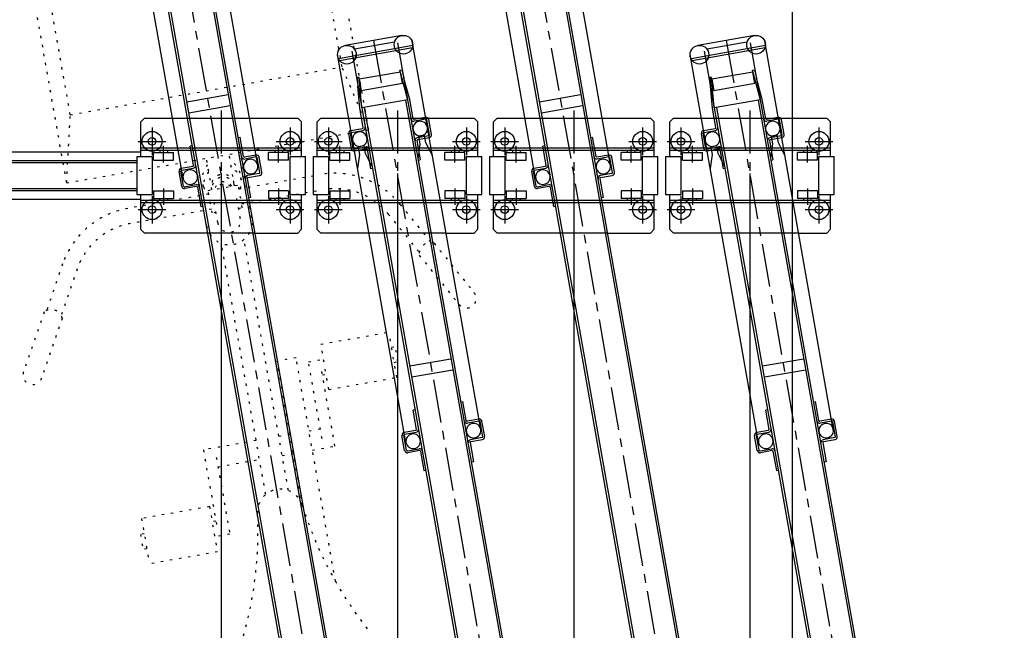
# Model space of a CAD drawing. Extents: x 0 to 15313, y 0 to 8910.
# Drawn here: x 3994 to 5278, y 3469 to 4266 of the extents above; entities that cross this region are included whole.
import ezdxf

# ---------------------------------------------------------------- set-up
doc = ezdxf.new("R2010")
doc.units = 0
doc.header["$LTSCALE"] = 0.3
for name, pattern in [('CENTER1', [10, 6.25, -1.25, 1.25, -1.25]), ('CENTER2', [28.575, 19.05, -3.175, 3.175, -3.175]), ('破線', [2, 0.5, -1.5])]:
    doc.linetypes.add(name, pattern=pattern)
doc.layers.get('DEFPOINTS').update_dxf_attribs({"linetype": 'CONTINUOUS'})
for name, color, linetype in [('CENTER', 6, 'CENTER2'), ('CYCLE_2', 3, '破線'), ('DIMS', 1, 'CONTINUOUS'), ('MODEL2', 7, 'CONTINUOUS'), ('MODEL3', 4, 'CONTINUOUS'), ('RAIL', 2, 'CONTINUOUS'), ('TEXT', 7, 'CONTINUOUS')]:
    doc.layers.add(name, color=color, linetype=linetype)
doc.styles.add('DIMS', font='romans.shx', dxfattribs={"width": 0.75, "bigfont": 'bigfont.shx'})
doc.dimstyles.new('DIMS30', dxfattribs={"dimscale": 30, "dimtxt": 2.5, "dimasz": 2, "dimexe": 1, "dimexo": 1, "dimtad": 1, "dimtxsty": 'DIMS', "dimcen": 0, "dimclrt": 7, "dimazin": 3, "dimtfac": 1, "dimtix": 1, "dimtmove": 0, "dimatfit": 3})

# ---------------------------------------------------------------- blocks, each defined once
blk = doc.blocks.new('*D175')
at = {"layer": 'DEFPOINTS', "color": 0, "ltscale": 30}
for p in [(2856.3, 4097.95), (4256.3, 4094.95), (4256.3, 2242.45)]:
    blk.add_point(p, dxfattribs=at)
at = {"layer": 'DIMS', "color": 0, "ltscale": 30}
for p, q in [((2856.3, 4067.95), (2856.3, 2212.45)), ((4256.3, 4064.95), (4256.3, 2212.45)), ((2916.3, 2242.45), (4196.3, 2242.45))]:
    blk.add_line(p, q, dxfattribs=at)
for points in [[(2916.3, 2252.45), (2916.3, 2232.45), (2856.3, 2242.45)], [(4196.3, 2252.45), (4196.3, 2232.45), (4256.3, 2242.45)]]:
    blk.add_solid(points, dxfattribs=at)
at = {"layer": 'DIMS', "color": 7, "ltscale": 30, "insert": (3556.3, 2298.7), "char_height": 75, "attachment_point": 5, "style": 'DIMS'}
blk.add_mtext('1400', dxfattribs=at)
blk = doc.blocks.new('*D176')
at = {"layer": 'DEFPOINTS', "color": 0, "ltscale": 30}
for p in [(4256.3, 4094.95), (4486.3, 4094.95), (4486.3, 2242.45)]:
    blk.add_point(p, dxfattribs=at)
at = {"layer": 'DIMS', "color": 0, "ltscale": 30}
for p, q in [((4256.3, 4064.95), (4256.3, 2212.45)), ((4486.3, 4064.95), (4486.3, 2212.45)), ((4316.3, 2242.45), (4426.3, 2242.45))]:
    blk.add_line(p, q, dxfattribs=at)
for points in [[(4316.3, 2252.45), (4316.3, 2232.45), (4256.3, 2242.45)], [(4426.3, 2252.45), (4426.3, 2232.45), (4486.3, 2242.45)]]:
    blk.add_solid(points, dxfattribs=at)
at = {"layer": 'DIMS', "color": 7, "ltscale": 30, "insert": (4371.3, 2298.7), "char_height": 75, "attachment_point": 5, "style": 'DIMS'}
blk.add_mtext('230', dxfattribs=at)
blk = doc.blocks.new('*D180')
at = {"layer": 'DEFPOINTS', "color": 0, "ltscale": 30}
for p in [(6116.3, 4072.1), (1936.3, 2242.4), (6116.3, 2092.4)]:
    blk.add_point(p, dxfattribs=at)
at = {"layer": 'DIMS', "color": 0, "ltscale": 30}
for p, q in [((6116.3, 4042.1), (6116.3, 2062.4)), ((1936.3, 2212.4), (1936.3, 2062.4)), ((1996.3, 2092.4), (6056.3, 2092.4))]:
    blk.add_line(p, q, dxfattribs=at)
for points in [[(1996.3, 2102.4), (1996.3, 2082.4), (1936.3, 2092.4)], [(6056.3, 2102.4), (6056.3, 2082.4), (6116.3, 2092.4)]]:
    blk.add_solid(points, dxfattribs=at)
at = {"layer": 'DIMS', "color": 7, "ltscale": 30, "insert": (4026.3, 2148.7), "char_height": 75, "attachment_point": 5, "style": 'DIMS'}
blk.add_mtext('収納範囲（現場寸法）', dxfattribs=at)
blk = doc.blocks.new('*D231')
at = {"layer": 'DEFPOINTS', "color": 0, "ltscale": 30}
for p in [(4486.3, 4094.95), (4716.3, 4094.95), (4716.3, 2242.45)]:
    blk.add_point(p, dxfattribs=at)
at = {"layer": 'DIMS', "color": 0, "ltscale": 30}
for p, q in [((4486.3, 4064.95), (4486.3, 2212.45)), ((4716.3, 4064.95), (4716.3, 2212.45)), ((4546.3, 2242.45), (4656.3, 2242.45))]:
    blk.add_line(p, q, dxfattribs=at)
for points in [[(4546.3, 2252.45), (4546.3, 2232.45), (4486.3, 2242.45)], [(4656.3, 2252.45), (4656.3, 2232.45), (4716.3, 2242.45)]]:
    blk.add_solid(points, dxfattribs=at)
at = {"layer": 'DIMS', "color": 7, "ltscale": 30, "insert": (4601.3, 2298.7), "char_height": 75, "attachment_point": 5, "style": 'DIMS'}
blk.add_mtext('230', dxfattribs=at)
blk = doc.blocks.new('*D232')
at = {"layer": 'DEFPOINTS', "color": 0, "ltscale": 30}
for p in [(4716.3, 4094.95), (4946.3, 4094.95), (4946.3, 2242.45)]:
    blk.add_point(p, dxfattribs=at)
at = {"layer": 'DIMS', "color": 0, "ltscale": 30}
for p, q in [((4716.3, 4064.95), (4716.3, 2212.45)), ((4946.3, 4064.95), (4946.3, 2212.45)), ((4776.3, 2242.45), (4886.3, 2242.45))]:
    blk.add_line(p, q, dxfattribs=at)
for points in [[(4776.3, 2252.45), (4776.3, 2232.45), (4716.3, 2242.45)], [(4886.3, 2252.45), (4886.3, 2232.45), (4946.3, 2242.45)]]:
    blk.add_solid(points, dxfattribs=at)
at = {"layer": 'DIMS', "color": 7, "ltscale": 30, "insert": (4831.3, 2298.7), "char_height": 75, "attachment_point": 5, "style": 'DIMS'}
blk.add_mtext('230', dxfattribs=at)

msp = doc.modelspace()

# ---------------------------------------------------------------- linework, layer by layer
at = {"layer": 'CENTER', "linetype": 'CENTER1', "ltscale": 30}
for p, q in [((4164.5, 4583.38), (4437.8, 3033.18)), ((4624.5, 4583.38), (4897.8, 3033.18)), ((4455.3, 4238.7), (4728.6, 2688.49)), ((4915.3, 4238.7), (5188.6, 2688.49)), ((4256.3, 4147.45), (4256.3, 3977.45)), ((4486.3, 4147.45), (4486.3, 3977.45)), ((4716.3, 4147.45), (4716.3, 3977.45)), ((4946.3, 4147.45), (4946.3, 3977.45)), ((4166.3, 4124.95), (4166.3, 4088.95)), ((4346.3, 4124.95), (4346.3, 4088.95)), ((4396.3, 4124.95), (4396.3, 4088.95)), ((4576.3, 4124.95), (4576.3, 4088.95)), ((4626.3, 4124.95), (4626.3, 4088.95)), ((4806.3, 4124.95), (4806.3, 4088.95)), ((4856.3, 4124.95), (4856.3, 4088.95)), ((5036.3, 4124.95), (5036.3, 4088.95)), ((4148.3, 4106.95), (4184.3, 4106.95)), ((4181.3, 4079.45), (4181.3, 4100.95)), ((4328.3, 4106.95), (4364.3, 4106.95)), ((4378.3, 4106.95), (4414.3, 4106.95)), ((4558.3, 4106.95), (4594.3, 4106.95)), ((4561.3, 4079.45), (4561.3, 4100.95)), ((4608.3, 4106.95), (4644.3, 4106.95)), ((4641.3, 4079.45), (4641.3, 4100.95)), ((4788.3, 4106.95), (4824.3, 4106.95)), ((4791.3, 4079.45), (4791.3, 4100.95)), ((4838.3, 4106.95), (4874.3, 4106.95)), ((4871.3, 4079.45), (4871.3, 4100.95)), ((5018.3, 4106.95), (5054.3, 4106.95)), ((5021.3, 4079.45), (5021.3, 4100.95)), ((4166.3, 4035.95), (4166.3, 3999.95)), ((4181.3, 4045.45), (4181.3, 4023.95)), ((4331.3, 4045.45), (4331.3, 4023.95)), ((4346.3, 4035.95), (4346.3, 3999.95)), ((4396.3, 4035.95), (4396.3, 3999.95)), ((4411.3, 4045.45), (4411.3, 4023.95)), ((4561.3, 4045.45), (4561.3, 4023.95)), ((4576.3, 4035.95), (4576.3, 3999.95)), ((4626.3, 4035.95), (4626.3, 3999.95)), ((4641.3, 4045.45), (4641.3, 4023.95)), ((4791.3, 4045.45), (4791.3, 4023.95)), ((4806.3, 4035.95), (4806.3, 3999.95)), ((4856.3, 4035.95), (4856.3, 3999.95)), ((4871.3, 4045.45), (4871.3, 4023.95)), ((5021.3, 4045.45), (5021.3, 4023.95)), ((5036.3, 4035.95), (5036.3, 3999.95)), ((4148.3, 4017.95), (4184.3, 4017.95)), ((4328.3, 4017.95), (4364.3, 4017.95)), ((4378.3, 4017.95), (4414.3, 4017.95)), ((4558.3, 4017.95), (4594.3, 4017.95)), ((4608.3, 4017.95), (4644.3, 4017.95)), ((4788.3, 4017.95), (4824.3, 4017.95)), ((4838.3, 4017.95), (4874.3, 4017.95)), ((5018.3, 4017.95), (5054.3, 4017.95))]:
    msp.add_line(p, q, dxfattribs=at)
at = {"layer": 'CYCLE_2', "ltscale": 20}
for p, q in [((4414.1, 4204.21), (4382.6, 4382.9)), ((4448.9, 4122.24), (4404, 4376.87)), ((4059.6, 4141.7), (4028.1, 4320.38)), ((4054.9, 4052.78), (4010, 4307.41)), ((4059.6, 4141.7), (4414.1, 4204.21)), ((4448.9, 4122.24), (4414.1, 4204.21)), ((4054.9, 4052.78), (4059.6, 4141.7)), ((4054.9, 4052.78), (4448.9, 4122.24)), ((4244.4, 4043.92), (4237.1, 4084.9)), ((4273.9, 4049.13), (4266.7, 4090.11)), ((4289.5, 4046.81), (4281.5, 4092.72)), ((4230.5, 4036.39), (4222.4, 4082.3)), ((4279.7, 4045.07), (4385.5, 4063.72)), ((4282.8, 4056.35), (4281.2, 4065.49)), ((4233.5, 4047.67), (4231.9, 4056.81)), ((4239.4, 4043.05), (4278.8, 4050)), ((4284, 4020.45), (4278.8, 4050)), ((4240.3, 4038.13), (4134.5, 4019.48)), ((4244.6, 4013.51), (4239.4, 4043.05)), ((4281.5, 4006.02), (4276.5, 4034.36)), ((4283.2, 4025.38), (4388.9, 4044.03)), ((4252, 4000.81), (4247, 4029.15)), ((4296.5, 4007.22), (4293, 4027.11)), ((4490, 4024.64), (4530.4, 3974.81)), ((4243.8, 4018.43), (4138, 3999.78)), ((4237.4, 3996.8), (4233.9, 4016.69)), ((4249.6, 4014.37), (4244.6, 4013.51)), ((4279.1, 4019.58), (4284, 4020.45)), ((4474.5, 4012.05), (4514.9, 3962.22)), ((4314.5, 3646.04), (4256.7, 3973.82)), ((4344.1, 3651.24), (4286.3, 3979.03)), ((4534.3, 3974.04), (4586.3, 3909.81)), ((4514.8, 3958.3), (4566.9, 3894.08)), ((4049.6, 3946.98), (4028.8, 3886.35)), ((4068.6, 3940.47), (4047.7, 3879.84)), ((4025.4, 3884.31), (3998.5, 3806.17)), ((4049, 3876.17), (4022.1, 3798.03)), ((4386.5, 3842.34), (4475.2, 3857.97)), ((4485.6, 3798.88), (4475.2, 3857.97)), ((4396.9, 3783.25), (4386.5, 3842.34)), ((4478.6, 3838.27), (4483.6, 3839.14)), ((4487, 3819.44), (4483.6, 3839.14)), ((4354.1, 3824.64), (4329.5, 3820.3)), ((4363, 3630.16), (4329.5, 3820.3)), ((4405.6, 3532.46), (4354.1, 3824.64)), ((4370.3, 3819.17), (4390, 3822.64)), ((4388, 3718.92), (4370.3, 3819.17)), ((4482.1, 3818.57), (4487, 3819.44)), ((4404.9, 3709.21), (4386.8, 3811.93)), ((4388.6, 3802.08), (4393.5, 3802.95)), ((4396.9, 3783.25), (4485.6, 3798.88)), ((4385.8, 3731.23), (4371, 3728.63)), ((4302.1, 3716.47), (4233.2, 3704.31)), ((4346.4, 3724.28), (4331.6, 3721.68)), ((4233.2, 3704.31), (4251.3, 3601.6)), ((4336, 3697.06), (4350.8, 3699.66)), ((4375.4, 3704.01), (4404.9, 3709.21)), ((4250.1, 3694.61), (4267.8, 3594.36)), ((4252.3, 3682.3), (4306.4, 3691.85)), ((4241.1, 3630.28), (4152.5, 3614.65)), ((4241.1, 3630.28), (4251.6, 3571.19)), ((4152.5, 3614.65), (4162.9, 3555.56)), ((4249.5, 3611.45), (4244.6, 3610.58)), ((4156, 3594.95), (4151.1, 3594.09)), ((4151.1, 3594.09), (4154.5, 3574.39)), ((4267.8, 3594.36), (4248.1, 3590.89)), ((4159.5, 3575.26), (4154.5, 3574.39)), ((4251.6, 3571.19), (4162.9, 3555.56))]:
    msp.add_line(p, q, dxfattribs=at)
for centre, radius, start, end in [((4256.9, 4059.32), 25, 136.752472, 185.754578), ((4256.9, 4059.32), 25, 14.245407, 63.247513), ((4258.5, 4050.18), 25, 14.245407, 63.247513), ((4258.5, 4050.18), 25, 136.752472, 185.754578), ((4258.7, 4049.08), 15, 14.25383, 185.746155), ((4259.3, 4045.42), 15, 14.25383, 185.746155), ((4404.6, 3955.39), 110, 39.0112, 100), ((4257.8, 4053.84), 25, 194.247101, 219.71582), ((4259.9, 4042.34), 12, 30.760147, 169.239838), ((4260.4, 4039.59), 12, 45.908279, 154.091705), ((4257.8, 4053.84), 25, 340.28418, 5.752869), ((4404.6, 3955.39), 90, 39.0112, 100), ((4153.6, 3911.15), 110, 100, 160.988785), ((4153.6, 3911.15), 90, 100, 160.988785), ((4267, 4002.01), 30, 190, 10), ((4266.7, 4003.42), 15, 190, 10), ((4529.4, 3960.1), 14.7, 70.982941, 187.037277), ((4576.6, 3901.95), 12.5, 219.012634, 39.012634), ((4034.7, 3872.86), 14.7, 12.962708, 129.017044), ((4010.3, 3802.1), 12.5, 160.98735, 340.987366), ((4333.8, 3623.05), 30, 17.232544, 182.767441), ((4840, 3780.07), 500, 197.232651, 218.497742), ((3804.4, 3597.46), 500, 341.502258, 2.767334)]:
    msp.add_arc(centre, radius, start, end, dxfattribs=at)
at = {"layer": 'MODEL2'}
for p, q in [((4456.6, 3102.48), (4196, 4580.18)), ((4304.2, 4075.81), (4214.9, 4582.34)), ((4916.6, 3102.48), (4656, 4580.18)), ((4764.2, 4075.81), (4674.9, 4582.34)), ((4206.7, 4058.62), (4117.4, 4565.15)), ((4135.9, 4569.59), (4396.5, 3091.89)), ((4666.7, 4058.62), (4577.4, 4565.15)), ((4595.9, 4569.59), (4856.5, 3091.89)), ((4206.2, 4505.31), (4458, 3077.34)), ((4666.2, 4505.31), (4918, 3077.34)), ((4152, 4495.76), (4403.8, 3067.79)), ((4612, 4495.76), (4863.8, 3067.79)), ((4211.7, 4158.51), (4265.4, 4167.98)), ((4671.7, 4158.51), (4725.4, 4167.98)), ((4268, 4153.2), (4214.3, 4143.74)), ((4728, 4153.2), (4674.3, 4143.74))]:
    msp.add_line(p, q, dxfattribs=at)
at = {"layer": 'MODEL3'}
for p, q in [((4492.2, 4245.21), (4418.3, 4232.19)), ((4952.2, 4245.21), (4878.3, 4232.19)), ((4506.5, 4232), (4409.4, 4214.87)), ((4410.8, 4212.58), (4506, 4229.36)), ((4430.4, 4227.71), (4482.4, 4236.88)), ((4747.3, 2757.8), (4486.8, 4235.5)), ((4595, 3731.13), (4505.7, 4237.65)), ((4966.5, 4232), (4869.4, 4214.87)), ((4870.8, 4212.58), (4966, 4229.36)), ((4890.4, 4227.71), (4942.4, 4236.88)), ((5207.3, 2757.8), (4946.8, 4235.5)), ((5055, 3731.13), (4965.7, 4237.65)), ((4497.5, 3713.94), (4408.2, 4220.46)), ((4426.7, 4224.91), (4687.3, 2747.21)), ((4957.5, 3713.94), (4868.2, 4220.46)), ((4886.7, 4224.91), (5147.3, 2747.21)), ((4489.6, 4199.8), (4492, 4200.44)), ((4492, 4200.44), (4494.9, 4189.67)), ((4949.6, 4199.8), (4952, 4200.44)), ((4952, 4200.44), (4954.9, 4189.67)), ((4436.3, 4190.41), (4433.8, 4190.19)), ((4433.8, 4190.19), (4434.8, 4179.08)), ((4439.8, 4150.56), (4436.3, 4190.41)), ((4490.2, 4197.52), (4436.5, 4188.06)), ((4436.5, 4188.06), (4439.1, 4173.28)), ((4499.9, 4161.15), (4489.6, 4199.8)), ((4492.8, 4182.75), (4490.2, 4197.52)), ((4502.4, 4161.59), (4494.9, 4189.67)), ((4896.3, 4190.41), (4893.8, 4190.19)), ((4893.8, 4190.19), (4894.8, 4179.08)), ((4899.8, 4150.56), (4896.3, 4190.41)), ((4950.2, 4197.52), (4896.5, 4188.06)), ((4896.5, 4188.06), (4899.1, 4173.28)), ((4959.9, 4161.15), (4949.6, 4199.8)), ((4952.8, 4182.75), (4950.2, 4197.52)), ((4962.4, 4161.59), (4954.9, 4189.67)), ((4437.4, 4150.13), (4434.8, 4179.08)), ((4439.1, 4173.28), (4492.8, 4182.75)), ((4897.4, 4150.13), (4894.8, 4179.08)), ((4899.1, 4173.28), (4952.8, 4182.75)), ((4441.8, 4125.01), (4437.4, 4150.13)), ((4499.9, 4161.15), (4439.8, 4150.56)), ((4442.8, 4151.08), (4694.6, 2723.11)), ((4496.9, 4160.63), (4748.7, 2732.66)), ((4506.8, 4136.47), (4502.4, 4161.59)), ((4901.8, 4125.01), (4897.4, 4150.13)), ((4959.9, 4161.15), (4899.8, 4150.56)), ((4902.8, 4151.08), (5154.6, 2723.11)), ((4956.9, 4160.63), (5208.7, 2732.66)), ((4966.8, 4136.47), (4962.4, 4161.59)), ((4523.2, 4138.36), (4507.9, 4135.66)), ((4983.2, 4138.36), (4967.9, 4135.66)), ((4425.7, 4121.16), (4441, 4123.86)), ((4523.6, 4135.89), (4508.4, 4133.2)), ((4528.3, 4115.39), (4524.8, 4135.08)), ((4530.7, 4115.82), (4527.3, 4135.52)), ((4885.7, 4121.16), (4901, 4123.86)), ((4983.6, 4135.89), (4968.4, 4133.2)), ((4988.3, 4115.39), (4984.8, 4135.08)), ((4990.7, 4115.82), (4987.3, 4135.52)), ((4426.3, 4097.41), (4422.9, 4117.11)), ((4428.8, 4097.85), (4425.3, 4117.54)), ((4426.1, 4118.7), (4441.4, 4121.39)), ((4527.5, 4114.23), (4512.2, 4111.54)), ((4527.9, 4111.76), (4512.6, 4109.07)), ((4521.7, 4115.1), (4513.8, 4113.71)), ((4513.8, 4113.71), (4515.6, 4103.87)), ((4523.5, 4105.26), (4521.7, 4115.1)), ((4886.3, 4097.41), (4882.9, 4117.11)), ((4888.8, 4097.85), (4885.3, 4117.54)), ((4886.1, 4118.7), (4901.4, 4121.39)), ((4987.5, 4114.23), (4972.2, 4111.54)), ((4987.9, 4111.76), (4972.6, 4109.07)), ((4981.7, 4115.1), (4973.8, 4113.71)), ((4973.8, 4113.71), (4975.6, 4103.87)), ((4983.5, 4105.26), (4981.7, 4115.1)), ((4430, 4097.04), (4445.2, 4099.73)), ((4442.9, 4101.21), (4435.1, 4099.82)), ((4435.1, 4099.82), (4436.8, 4089.97)), ((4444.7, 4091.36), (4442.9, 4101.21)), ((4511.8, 4107.92), (4516.2, 4082.8)), ((4515.6, 4103.87), (4513.3, 4085.32)), ((4532, 4088.62), (4523.5, 4105.26)), ((4890, 4097.04), (4905.2, 4099.73)), ((4902.9, 4101.21), (4895.1, 4099.82)), ((4895.1, 4099.82), (4896.8, 4089.97)), ((4904.7, 4091.36), (4902.9, 4101.21)), ((4971.8, 4107.92), (4976.2, 4082.8)), ((4975.6, 4103.87), (4973.3, 4085.32)), ((4992, 4088.62), (4983.5, 4105.26)), ((4430.4, 4094.57), (4445.7, 4097.27)), ((4436.8, 4089.97), (4434.5, 4071.43)), ((4453.2, 4074.73), (4444.7, 4091.36)), ((4446.8, 4096.45), (4451.3, 4071.34)), ((4890.4, 4094.57), (4905.7, 4097.27)), ((4896.8, 4089.97), (4894.5, 4071.43)), ((4913.2, 4074.73), (4904.7, 4091.36)), ((4906.8, 4096.45), (4911.3, 4071.34)), ((4513.8, 4082.37), (4516.2, 4082.8)), ((4973.8, 4082.37), (4976.2, 4082.8)), ((4453.7, 4071.78), (4451.3, 4071.34)), ((4913.7, 4071.78), (4911.3, 4071.34)), ((4502.5, 3813.83), (4556.2, 3823.29)), ((4962.5, 3813.83), (5016.2, 3823.29)), ((4558.8, 3808.52), (4505.1, 3799.06)), ((5018.8, 3808.52), (4965.1, 3799.06)), ((4569.4, 3767.23), (4571.8, 3767.66)), ((4576.2, 3742.55), (4571.8, 3767.66)), ((5029.4, 3767.23), (5031.8, 3767.66)), ((5036.2, 3742.55), (5031.8, 3767.66)), ((4509.3, 3756.64), (4506.8, 3756.2)), ((4511.2, 3731.09), (4506.8, 3756.2)), ((4969.3, 3756.64), (4966.8, 3756.2)), ((4971.2, 3731.09), (4966.8, 3756.2)), ((4592.7, 3744.43), (4577.4, 3741.74)), ((4593.1, 3741.97), (4577.8, 3739.28)), ((4597.7, 3721.46), (4594.3, 3741.16)), ((4600.2, 3721.9), (4596.7, 3741.59)), ((5052.7, 3744.43), (5037.4, 3741.74)), ((5053.1, 3741.97), (5037.8, 3739.28)), ((5057.7, 3721.46), (5054.3, 3741.16)), ((5060.2, 3721.9), (5056.7, 3741.59)), ((4495.2, 3727.24), (4510.4, 3729.93)), ((4495.6, 3724.78), (4510.9, 3727.47)), ((4955.2, 3727.24), (4970.4, 3729.93)), ((4955.6, 3724.78), (4970.9, 3727.47)), ((4495.8, 3703.49), (4492.3, 3723.19)), ((4498.3, 3703.92), (4494.8, 3723.62)), ((4581.3, 3713.99), (4585.7, 3688.88)), ((4596.9, 3720.3), (4581.7, 3717.61)), ((4582.1, 3715.15), (4597.4, 3717.84)), ((4955.8, 3703.49), (4952.3, 3723.19)), ((4958.3, 3703.92), (4954.8, 3723.62)), ((5041.3, 3713.99), (5045.7, 3688.88)), ((5056.9, 3720.3), (5041.7, 3717.61)), ((5042.1, 3715.15), (5057.4, 3717.84)), ((4499.4, 3703.11), (4514.7, 3705.8)), ((4515.1, 3703.34), (4499.9, 3700.65)), ((4516.3, 3702.53), (4520.7, 3677.42)), ((4959.4, 3703.11), (4974.7, 3705.8)), ((4975.1, 3703.34), (4959.9, 3700.65)), ((4976.3, 3702.53), (4980.7, 3677.42)), ((4585.7, 3688.88), (4583.2, 3688.45)), ((5045.7, 3688.88), (5043.2, 3688.45)), ((4980.7, 3677.42), (4983.2, 3677.85))]:
    msp.add_line(p, q, dxfattribs=at)
for centre in [(4494.3, 4233.15), (4954.3, 4233.15), (4420.4, 4220.12), (4880.4, 4220.12)]:
    msp.add_circle(centre, 12.2, dxfattribs=at)
for centre, radius, start, end in [((4507.8, 4136.65), 1, 190, 280), ((4523.8, 4134.91), 3.5, 10, 100), ((4967.8, 4136.65), 1, 190, 280), ((4983.8, 4134.91), 3.5, 10, 100), ((4440.8, 4124.84), 1, 280, 10), ((4440.8, 4124.84), 3.5, 280, 10), ((4507.8, 4136.65), 3.5, 190, 280), ((4516.1, 4123.76), 9.5, 10, 190), ((4516.1, 4123.76), 9.5, 189.999985, 10), ((4523.8, 4134.91), 1, 10, 99.999985), ((4900.8, 4124.84), 1, 280, 10), ((4900.8, 4124.84), 3.5, 280, 10), ((4967.8, 4136.65), 3.5, 190, 280), ((4976.1, 4123.76), 9.5, 10, 190), ((4976.1, 4123.76), 9.5, 189.999985, 10), ((4983.8, 4134.91), 1, 10, 99.999985), ((4426.3, 4117.72), 3.5, 100, 189.999985), ((4426.3, 4117.72), 1, 100, 189.999985), ((4437.3, 4109.87), 9.5, 10, 189.999985), ((4437.3, 4109.87), 9.5, 190, 10), ((4512.8, 4108.09), 3.5, 100, 190), ((4527.3, 4115.21), 1, 280, 10), ((4527.3, 4115.21), 3.5, 280, 10), ((4886.3, 4117.72), 3.5, 100, 189.999985), ((4886.3, 4117.72), 1, 100, 189.999985), ((4897.3, 4109.87), 9.5, 10, 189.999985), ((4897.3, 4109.87), 9.5, 190, 10), ((4972.8, 4108.09), 3.5, 100, 190), ((4987.3, 4115.21), 1, 280, 10), ((4987.3, 4115.21), 3.5, 280, 10), ((4429.8, 4098.02), 1, 189.999985, 280), ((4445.8, 4096.28), 3.5, 10, 99.999985), ((4512.8, 4108.09), 1, 100, 190), ((4889.8, 4098.02), 1, 189.999985, 280), ((4905.8, 4096.28), 3.5, 10, 99.999985), ((4972.8, 4108.09), 1, 100, 190), ((4429.8, 4098.02), 3.5, 189.999985, 280), ((4445.8, 4096.28), 1, 10, 100), ((4889.8, 4098.02), 3.5, 189.999985, 280), ((4905.8, 4096.28), 1, 10, 100), ((4577.2, 3742.73), 3.5, 190, 280), ((4585.7, 3729.48), 9.5, 10, 190), ((4577.2, 3742.73), 1, 190, 280), ((4593.3, 3740.99), 3.5, 10, 100), ((4593.3, 3740.99), 1, 10, 99.999985), ((5037.2, 3742.73), 3.5, 190, 280), ((5045.7, 3729.48), 9.5, 10, 190), ((5037.2, 3742.73), 1, 190, 280), ((5053.3, 3740.99), 3.5, 10, 100), ((5053.3, 3740.99), 1, 10, 99.999985), ((4495.8, 3723.79), 3.5, 100, 189.999985), ((4510.3, 3730.92), 1, 280, 10), ((4510.3, 3730.92), 3.5, 280, 10), ((4585.7, 3729.48), 9.5, 189.999985, 10), ((4955.8, 3723.79), 3.5, 100, 189.999985), ((4970.3, 3730.92), 1, 280, 10), ((4970.3, 3730.92), 3.5, 280, 10), ((5045.7, 3729.48), 9.5, 189.999985, 10), ((4495.8, 3723.79), 1, 100, 189.999985), ((4506.9, 3715.59), 9.5, 10, 189.999985), ((4506.9, 3715.59), 9.5, 190, 10), ((4582.3, 3714.17), 3.5, 100, 190), ((4582.3, 3714.17), 1, 100, 190), ((4596.7, 3721.29), 1, 280, 10), ((4596.7, 3721.29), 3.5, 280, 10), ((4955.8, 3723.79), 1, 100, 189.999985), ((4966.9, 3715.59), 9.5, 10, 189.999985), ((4966.9, 3715.59), 9.5, 190, 10), ((5042.3, 3714.17), 3.5, 100, 190), ((5042.3, 3714.17), 1, 100, 190), ((5056.7, 3721.29), 1, 280, 10), ((5056.7, 3721.29), 3.5, 280, 10), ((4499.3, 3704.1), 3.5, 189.999985, 280), ((4499.3, 3704.1), 1, 189.999985, 280), ((4515.3, 3702.36), 3.5, 10, 99.999985), ((4515.3, 3702.36), 1, 10, 99.999985), ((4959.3, 3704.1), 3.5, 189.999985, 280), ((4959.3, 3704.1), 1, 189.999985, 280), ((4975.3, 3702.36), 3.5, 10, 99.999985), ((4975.3, 3702.36), 1, 10, 99.999985)]:
    msp.add_arc(centre, radius, start, end, dxfattribs=at)
at = {"layer": 'RAIL'}
for p, q in [((4151.3, 4132.27), (4156.4, 4137.3)), ((4156.4, 4137.3), (4192.9, 4137.3)), ((4192.9, 4137.3), (4293.4, 4137.3)), ((4293.4, 4137.3), (4356.4, 4137.3)), ((4356.4, 4137.3), (4361.3, 4132.33)), ((4381.3, 4132.27), (4386.4, 4137.3)), ((4386.4, 4137.3), (4422.9, 4137.3)), ((4422.9, 4137.3), (4526.4, 4137.3)), ((4526.4, 4137.3), (4586.4, 4137.3)), ((4586.4, 4137.3), (4591.3, 4132.33)), ((4611.3, 4132.27), (4616.4, 4137.3)), ((4616.4, 4137.3), (4652.9, 4137.3)), ((4652.9, 4137.3), (4753.4, 4137.3)), ((4753.4, 4137.3), (4816.4, 4137.3)), ((4816.4, 4137.3), (4821.3, 4132.33)), ((4841.3, 4132.27), (4846.4, 4137.3)), ((4846.4, 4137.3), (4882.9, 4137.3)), ((4882.9, 4137.3), (4986.4, 4137.3)), ((4986.4, 4137.3), (5046.4, 4137.3)), ((5046.4, 4137.3), (5051.3, 4132.33)), ((4151.3, 4132.27), (4151.3, 4087.45)), ((4361.3, 4087.45), (4361.3, 4132.33)), ((4381.3, 4132.27), (4381.3, 4087.45)), ((4591.3, 4087.45), (4591.3, 4132.33)), ((4611.3, 4132.27), (4611.3, 4087.45)), ((4821.3, 4087.45), (4821.3, 4132.33)), ((4841.3, 4132.27), (4841.3, 4087.45)), ((5051.3, 4087.45), (5051.3, 4132.33)), ((4278.6, 4111.91), (4281, 4112.35)), ((4285.5, 4087.23), (4281, 4112.35)), ((4738.6, 4111.91), (4741, 4112.35)), ((4745.5, 4087.23), (4741, 4112.35)), ((4361.3, 4097.95), (4151.3, 4097.95)), ((4218.5, 4101.32), (4216, 4100.89)), ((4220.5, 4075.77), (4216, 4100.89)), ((4331.3, 4079.45), (4331.3, 4100.95)), ((4591.3, 4097.95), (4381.3, 4097.95)), ((4821.3, 4097.95), (4611.3, 4097.95)), ((4678.5, 4101.32), (4676, 4100.89)), ((4680.5, 4075.77), (4676, 4100.89)), ((5051.3, 4097.95), (4841.3, 4097.95)), ((2961.3, 4093.45), (4151.3, 4093.45)), ((4146.3, 4087.45), (4146.3, 4037.45)), ((4146.3, 4087.45), (4166.3, 4087.45)), ((4361.3, 4094.95), (4151.3, 4094.95)), ((4166.3, 4087.45), (4166.3, 4037.45)), ((4168.3, 4082.45), (4168.3, 4092.45)), ((4168.3, 4092.45), (4194.3, 4092.45)), ((4176.3, 4094.95), (4176.3, 4092.45)), ((4186.3, 4094.95), (4186.3, 4092.45)), ((4194.3, 4082.45), (4194.3, 4092.45)), ((4301.9, 4089.11), (4286.6, 4086.42)), ((4302.3, 4086.65), (4287.1, 4083.96)), ((4307, 4066.15), (4303.5, 4085.84)), ((4309.4, 4066.58), (4305.9, 4086.28)), ((4318.3, 4082.45), (4318.3, 4092.45)), ((4344.3, 4092.45), (4318.3, 4092.45)), ((4326.3, 4094.95), (4326.3, 4092.45)), ((4336.3, 4094.95), (4336.3, 4092.45)), ((4344.3, 4082.45), (4344.3, 4092.45)), ((4346.3, 4087.45), (4366.3, 4087.45)), ((4346.3, 4037.45), (4346.3, 4087.45)), ((4366.3, 4037.45), (4366.3, 4087.45)), ((4376.3, 4087.45), (4376.3, 4037.45)), ((4376.3, 4087.45), (4396.3, 4087.45)), ((4591.3, 4094.95), (4381.3, 4094.95)), ((4396.3, 4087.45), (4396.3, 4037.45)), ((4398.3, 4082.45), (4398.3, 4092.45)), ((4398.3, 4092.45), (4424.3, 4092.45)), ((4406.3, 4094.95), (4406.3, 4092.45)), ((4416.3, 4094.95), (4416.3, 4092.45)), ((4424.3, 4082.45), (4424.3, 4092.45)), ((4548.3, 4082.45), (4548.3, 4092.45)), ((4574.3, 4092.45), (4548.3, 4092.45)), ((4556.3, 4094.95), (4556.3, 4092.45)), ((4566.3, 4094.95), (4566.3, 4092.45)), ((4574.3, 4082.45), (4574.3, 4092.45)), ((4576.3, 4087.45), (4596.3, 4087.45)), ((4576.3, 4037.45), (4576.3, 4087.45)), ((4596.3, 4037.45), (4596.3, 4087.45)), ((4606.3, 4087.45), (4606.3, 4037.45)), ((4606.3, 4087.45), (4626.3, 4087.45)), ((4821.3, 4094.95), (4611.3, 4094.95)), ((4626.3, 4087.45), (4626.3, 4037.45)), ((4628.3, 4082.45), (4628.3, 4092.45)), ((4628.3, 4092.45), (4654.3, 4092.45)), ((4636.3, 4094.95), (4636.3, 4092.45)), ((4646.3, 4094.95), (4646.3, 4092.45)), ((4654.3, 4082.45), (4654.3, 4092.45)), ((4761.9, 4089.11), (4746.6, 4086.42)), ((4762.3, 4086.65), (4747.1, 4083.96)), ((4767, 4066.15), (4763.5, 4085.84)), ((4769.4, 4066.58), (4765.9, 4086.28)), ((4778.3, 4082.45), (4778.3, 4092.45)), ((4804.3, 4092.45), (4778.3, 4092.45)), ((4786.3, 4094.95), (4786.3, 4092.45)), ((4796.3, 4094.95), (4796.3, 4092.45)), ((4804.3, 4082.45), (4804.3, 4092.45)), ((4806.3, 4087.45), (4826.3, 4087.45)), ((4806.3, 4037.45), (4806.3, 4087.45)), ((4826.3, 4037.45), (4826.3, 4087.45)), ((4836.3, 4087.45), (4836.3, 4037.45)), ((4836.3, 4087.45), (4856.3, 4087.45)), ((5051.3, 4094.95), (4841.3, 4094.95)), ((4856.3, 4087.45), (4856.3, 4037.45)), ((4858.3, 4082.45), (4858.3, 4092.45)), ((4858.3, 4092.45), (4884.3, 4092.45)), ((4866.3, 4094.95), (4866.3, 4092.45)), ((4876.3, 4094.95), (4876.3, 4092.45)), ((4884.3, 4082.45), (4884.3, 4092.45)), ((5008.3, 4082.45), (5008.3, 4092.45)), ((5034.3, 4092.45), (5008.3, 4092.45)), ((5016.3, 4094.95), (5016.3, 4092.45)), ((5026.3, 4094.95), (5026.3, 4092.45)), ((5034.3, 4082.45), (5034.3, 4092.45)), ((5036.3, 4087.45), (5056.3, 4087.45)), ((5036.3, 4037.45), (5036.3, 4087.45)), ((5056.3, 4037.45), (5056.3, 4087.45)), ((2966.3, 4081.95), (4146.3, 4081.95)), ((2966.3, 4079.45), (4146.3, 4079.45)), ((4168.3, 4082.45), (4194.3, 4082.45)), ((4204.4, 4071.92), (4219.7, 4074.61)), ((4204.8, 4069.46), (4220.1, 4072.15)), ((4344.3, 4082.45), (4318.3, 4082.45)), ((4398.3, 4082.45), (4424.3, 4082.45)), ((4574.3, 4082.45), (4548.3, 4082.45)), ((4628.3, 4082.45), (4654.3, 4082.45)), ((4664.4, 4071.92), (4679.7, 4074.61)), ((4664.8, 4069.46), (4680.1, 4072.15)), ((4804.3, 4082.45), (4778.3, 4082.45)), ((4858.3, 4082.45), (4884.3, 4082.45)), ((5034.3, 4082.45), (5008.3, 4082.45)), ((4205, 4048.17), (4201.6, 4067.87)), ((4207.5, 4048.61), (4204, 4068.3)), ((4306.1, 4064.99), (4290.9, 4062.3)), ((4291.3, 4059.83), (4306.6, 4062.52)), ((4665, 4048.17), (4661.6, 4067.87)), ((4667.5, 4048.61), (4664, 4068.3)), ((4766.1, 4064.99), (4750.9, 4062.3)), ((4751.3, 4059.83), (4766.6, 4062.52)), ((4208.6, 4047.8), (4223.9, 4050.49)), ((4224.3, 4048.03), (4209.1, 4045.33)), ((4225.5, 4047.21), (4229.9, 4022.1)), ((4290.5, 4058.67), (4294.9, 4033.56)), ((4668.6, 4047.8), (4683.9, 4050.49)), ((4684.3, 4048.03), (4669.1, 4045.33)), ((4685.5, 4047.21), (4689.9, 4022.1)), ((4750.5, 4058.67), (4754.9, 4033.56)), ((2966.3, 4045.45), (4146.3, 4045.45)), ((2966.3, 4042.95), (4146.3, 4042.95)), ((4146.3, 4037.45), (4166.3, 4037.45)), ((4151.3, 4037.45), (4151.3, 3992.33)), ((4168.3, 4042.45), (4194.3, 4042.45)), ((4168.3, 4042.45), (4168.3, 4032.45)), ((4194.3, 4042.45), (4194.3, 4032.45)), ((4294.9, 4033.56), (4292.5, 4033.13)), ((4318.3, 4042.45), (4318.3, 4032.45)), ((4344.3, 4042.45), (4318.3, 4042.45)), ((4344.3, 4042.45), (4344.3, 4032.45)), ((4346.3, 4037.45), (4366.3, 4037.45)), ((4361.3, 3992.27), (4361.3, 4037.45)), ((4376.3, 4037.45), (4396.3, 4037.45)), ((4381.3, 4037.45), (4381.3, 3992.33)), ((4398.3, 4042.45), (4424.3, 4042.45)), ((4398.3, 4042.45), (4398.3, 4032.45)), ((4424.3, 4042.45), (4424.3, 4032.45)), ((4548.3, 4042.45), (4548.3, 4032.45)), ((4574.3, 4042.45), (4548.3, 4042.45)), ((4574.3, 4042.45), (4574.3, 4032.45)), ((4576.3, 4037.45), (4596.3, 4037.45)), ((4591.3, 3992.27), (4591.3, 4037.45)), ((4606.3, 4037.45), (4626.3, 4037.45)), ((4611.3, 4037.45), (4611.3, 3992.33)), ((4628.3, 4042.45), (4654.3, 4042.45)), ((4628.3, 4042.45), (4628.3, 4032.45)), ((4654.3, 4042.45), (4654.3, 4032.45)), ((4754.9, 4033.56), (4752.5, 4033.13)), ((4778.3, 4042.45), (4778.3, 4032.45)), ((4804.3, 4042.45), (4778.3, 4042.45)), ((4804.3, 4042.45), (4804.3, 4032.45)), ((4806.3, 4037.45), (4826.3, 4037.45)), ((4821.3, 3992.27), (4821.3, 4037.45)), ((4836.3, 4037.45), (4856.3, 4037.45)), ((4841.3, 4037.45), (4841.3, 3992.33)), ((4858.3, 4042.45), (4884.3, 4042.45)), ((4858.3, 4042.45), (4858.3, 4032.45)), ((4884.3, 4042.45), (4884.3, 4032.45)), ((5008.3, 4042.45), (5008.3, 4032.45)), ((5034.3, 4042.45), (5008.3, 4042.45)), ((5034.3, 4042.45), (5034.3, 4032.45)), ((5036.3, 4037.45), (5056.3, 4037.45)), ((5051.3, 3992.27), (5051.3, 4037.45)), ((2961.3, 4031.45), (4151.3, 4031.45)), ((4361.3, 4029.95), (4151.3, 4029.95)), ((4361.3, 4026.95), (4151.3, 4026.95)), ((4168.3, 4032.45), (4194.3, 4032.45)), ((4176.3, 4029.95), (4176.3, 4032.45)), ((4186.3, 4032.45), (4186.3, 4029.95)), ((4229.9, 4022.1), (4232.4, 4022.54)), ((4344.3, 4032.45), (4318.3, 4032.45)), ((4326.3, 4032.45), (4326.3, 4029.95)), ((4336.3, 4029.95), (4336.3, 4032.45)), ((4591.3, 4029.95), (4381.3, 4029.95)), ((4591.3, 4026.95), (4381.3, 4026.95)), ((4398.3, 4032.45), (4424.3, 4032.45)), ((4406.3, 4029.95), (4406.3, 4032.45)), ((4416.3, 4032.45), (4416.3, 4029.95)), ((4574.3, 4032.45), (4548.3, 4032.45)), ((4556.3, 4032.45), (4556.3, 4029.95)), ((4566.3, 4029.95), (4566.3, 4032.45)), ((4821.3, 4029.95), (4611.3, 4029.95)), ((4821.3, 4026.95), (4611.3, 4026.95)), ((4628.3, 4032.45), (4654.3, 4032.45)), ((4636.3, 4029.95), (4636.3, 4032.45)), ((4646.3, 4032.45), (4646.3, 4029.95)), ((4689.9, 4022.1), (4692.4, 4022.54)), ((4804.3, 4032.45), (4778.3, 4032.45)), ((4786.3, 4032.45), (4786.3, 4029.95)), ((4796.3, 4029.95), (4796.3, 4032.45)), ((5051.3, 4029.95), (4841.3, 4029.95)), ((5051.3, 4026.95), (4841.3, 4026.95)), ((4858.3, 4032.45), (4884.3, 4032.45)), ((4866.3, 4029.95), (4866.3, 4032.45)), ((4876.3, 4032.45), (4876.3, 4029.95)), ((5034.3, 4032.45), (5008.3, 4032.45)), ((5016.3, 4032.45), (5016.3, 4029.95)), ((5026.3, 4029.95), (5026.3, 4032.45)), ((4156.4, 3987.3), (4151.3, 3992.33)), ((4238.6, 3987.3), (4156.4, 3987.3)), ((4300.5, 3987.3), (4238.6, 3987.3)), ((4300.5, 3987.3), (4356.4, 3987.3)), ((4356.4, 3987.3), (4361.3, 3992.27)), ((4386.4, 3987.3), (4381.3, 3992.33)), ((4449.3, 3987.3), (4386.4, 3987.3)), ((4549.8, 3987.3), (4449.3, 3987.3)), ((4549.8, 3987.3), (4586.4, 3987.3)), ((4586.4, 3987.3), (4591.3, 3992.27)), ((4616.4, 3987.3), (4611.3, 3992.33)), ((4698.6, 3987.3), (4616.4, 3987.3)), ((4760.5, 3987.3), (4698.6, 3987.3)), ((4760.5, 3987.3), (4816.4, 3987.3)), ((4816.4, 3987.3), (4821.3, 3992.27)), ((4846.4, 3987.3), (4841.3, 3992.33)), ((4909.3, 3987.3), (4846.4, 3987.3)), ((5009.8, 3987.3), (4909.3, 3987.3)), ((5009.8, 3987.3), (5046.4, 3987.3)), ((5046.4, 3987.3), (5051.3, 3992.27)), ((4520.7, 3677.42), (4523.2, 3677.85))]:
    msp.add_line(p, q, dxfattribs=at)
at = {"layer": 'RAIL', "linetype": 'CENTER1'}
msp.add_line((4411.3, 4079.45), (4411.3, 4100.95), dxfattribs=at)
at = {"layer": 'RAIL'}
for centre, radius in [((4166.3, 4106.95), 13), ((4166.3, 4106.95), 5), ((4346.3, 4106.95), 13), ((4346.3, 4106.95), 5), ((4396.3, 4106.95), 13), ((4396.3, 4106.95), 5), ((4576.3, 4106.95), 13), ((4576.3, 4106.95), 5), ((4626.3, 4106.95), 13), ((4626.3, 4106.95), 5), ((4806.3, 4106.95), 13), ((4806.3, 4106.95), 5), ((4856.3, 4106.95), 13), ((4856.3, 4106.95), 5), ((5036.3, 4106.95), 13), ((5036.3, 4106.95), 5), ((4166.3, 4017.95), 13), ((4166.3, 4017.95), 5), ((4346.3, 4017.95), 13), ((4346.3, 4017.95), 5), ((4396.3, 4017.95), 13), ((4396.3, 4017.95), 5), ((4576.3, 4017.95), 13), ((4576.3, 4017.95), 5), ((4626.3, 4017.95), 13), ((4626.3, 4017.95), 5), ((4806.3, 4017.95), 13), ((4806.3, 4017.95), 5), ((4856.3, 4017.95), 13), ((4856.3, 4017.95), 5), ((5036.3, 4017.95), 13), ((5036.3, 4017.95), 5)]:
    msp.add_circle(centre, radius, dxfattribs=at)
for centre, radius, start, end in [((4286.5, 4087.41), 3.5, 190, 280), ((4286.5, 4087.41), 1, 190, 280), ((4302.5, 4085.67), 3.5, 10, 100), ((4302.5, 4085.67), 1, 10, 99.999985), ((4746.5, 4087.41), 3.5, 190, 280), ((4746.5, 4087.41), 1, 190, 280), ((4762.5, 4085.67), 3.5, 10, 100), ((4762.5, 4085.67), 1, 10, 99.999985), ((4219.5, 4075.6), 1, 280, 10), ((4219.5, 4075.6), 3.5, 280, 10), ((4294.9, 4074.16), 9.5, 10, 190), ((4294.9, 4074.16), 9.5, 189.999985, 10), ((4679.5, 4075.6), 1, 280, 10), ((4679.5, 4075.6), 3.5, 280, 10), ((4754.9, 4074.16), 9.5, 10, 190), ((4754.9, 4074.16), 9.5, 189.999985, 10), ((4205, 4068.48), 3.5, 100, 189.999985), ((4205, 4068.48), 1, 100, 189.999985), ((4216.1, 4060.27), 9.5, 10, 189.999985), ((4216.1, 4060.27), 9.5, 190, 10), ((4291.5, 4058.85), 3.5, 100, 190), ((4291.5, 4058.85), 1, 100, 190), ((4306, 4065.97), 1, 280, 10), ((4306, 4065.97), 3.5, 280, 10), ((4665, 4068.48), 3.5, 100, 189.999985), ((4665, 4068.48), 1, 100, 189.999985), ((4676.1, 4060.27), 9.5, 10, 189.999985), ((4676.1, 4060.27), 9.5, 190, 10), ((4751.5, 4058.85), 3.5, 100, 190), ((4751.5, 4058.85), 1, 100, 190), ((4766, 4065.97), 1, 280, 10), ((4766, 4065.97), 3.5, 280, 10), ((4208.5, 4048.78), 3.5, 189.999985, 280), ((4208.5, 4048.78), 1, 189.999985, 280), ((4224.5, 4047.04), 3.5, 10, 99.999985), ((4224.5, 4047.04), 1, 10, 99.999985), ((4668.5, 4048.78), 3.5, 189.999985, 280), ((4668.5, 4048.78), 1, 189.999985, 280), ((4684.5, 4047.04), 3.5, 10, 99.999985), ((4684.5, 4047.04), 1, 10, 99.999985)]:
    msp.add_arc(centre, radius, start, end, dxfattribs=at)
at = {"layer": 'TEXT', "color": 4}
msp.add_line((5001.3, 4987.45), (5001.3, 2322.65), dxfattribs=at)

# ---------------------------------------------------------------- dimensions: what is measured, and where the dimension line sits
at = {"layer": 'DIMS', "ltscale": 30}
dim = msp.add_linear_dim(base=(4256.3, 2242.45), p1=(2856.3, 4097.95), p2=(4256.3, 4094.95), dimstyle='DIMS30', override={"dimdec": 0}, dxfattribs=at)
dim.commit()
dim.dimension.update_dxf_attribs({"geometry": '*D175', "text_midpoint": (3556.3, 2298.7)})
for base, p1, p2, picture, middle in [((4486.3, 2242.45), (4256.3, 4094.95), (4486.3, 4094.95), '*D176', (4371.3, 2298.7)), ((4716.3, 2242.45), (4486.3, 4094.95), (4716.3, 4094.95), '*D231', (4601.3, 2298.7)), ((4946.3, 2242.45), (4716.3, 4094.95), (4946.3, 4094.95), '*D232', (4831.3, 2298.7))]:
    dim = msp.add_linear_dim(base=base, p1=p1, p2=p2, dimstyle='DIMS30', dxfattribs=at)
    dim.commit()
    dim.dimension.update_dxf_attribs({"geometry": picture, "text_midpoint": middle})
dim = msp.add_linear_dim(base=(6116.3, 2092.45), p1=(1936.3, 2242.45), p2=(6116.3, 4072.094), text='収納範囲（現場寸法）', dimstyle='DIMS30', dxfattribs=at)
dim.commit()
dim.dimension.update_dxf_attribs({"geometry": '*D180', "text_midpoint": (4026.3, 2148.7)})

doc.saveas('drawing.dxf')
